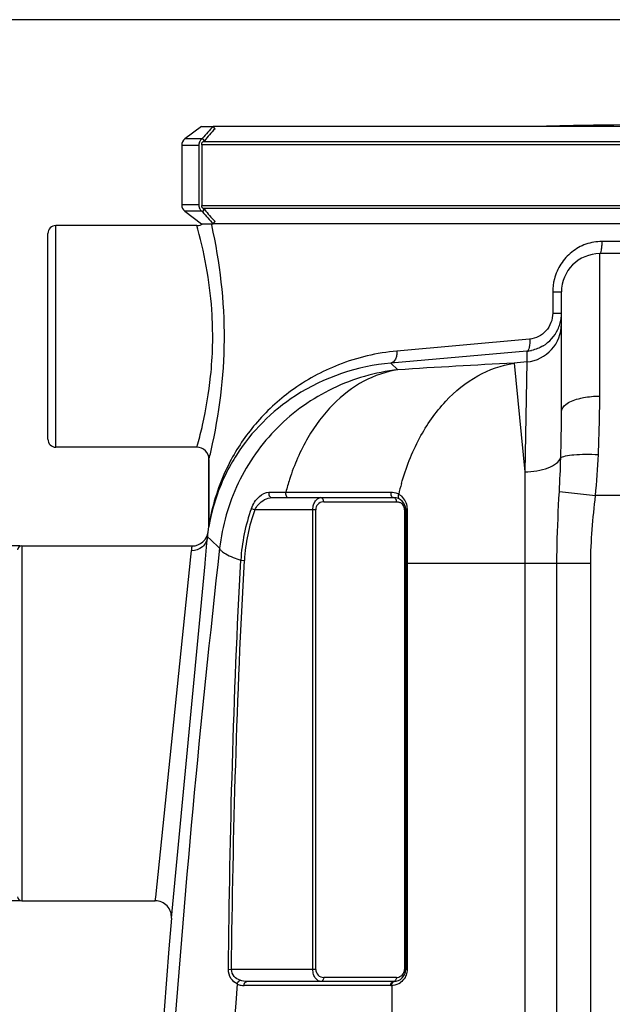
# Model space of a CAD drawing. Units: millimetres. Extents: x -2377 to 3498, y -606 to 2978.
# Drawn here: x -1656 to -1361, y 2312 to 2801 of the extents above; entities that cross this region are included whole.
import ezdxf

# ---------------------------------------------------------------- set-up
doc = ezdxf.new("R2010")
doc.units = ezdxf.units.MM
doc.header["$LTSCALE"] = 46.255
doc.header["$PDMODE"] = 3
doc.header["$PDSIZE"] = 0.3125
doc.layers.get('0').update_dxf_attribs({"linetype": 'CONTINUOUS'})
doc.layers.get('Defpoints').update_dxf_attribs({"linetype": 'CONTINUOUS'})
for name, color, linetype in [('02___PRT_ALL_AXES', 7, 'CONTINUOUS'), ('FASEN', 7, 'CONTINUOUS'), ('RUNDUNGEN', 7, 'CONTINUOUS')]:
    doc.layers.add(name, color=color, linetype=linetype)
doc.layers.add('AM_5', color=3, linetype='CONTINUOUS', lineweight=25)
doc.styles.get("Standard").update_dxf_attribs({"font": 'txt', "width": 0.7})
doc.dimstyles.new('AM_DIN$0', dxfattribs={"dimtxt": 3.5, "dimasz": 2.5, "dimexe": 1, "dimexo": 1, "dimgap": 1.5, "dimtad": 1, "dimdsep": 46, "dimtxsty": 'STANDARD', "dimcen": 0, "dimclrd": 256, "dimclre": 256, "dimclrt": 2, "dimadec": 0, "dimazin": 2, "dimtp": 0.1, "dimtm": 0.1, "dimtfac": 0.71, "dimtdec": 3, "dimtmove": 0, "dimatfit": 3, "dimfxl": 1, "dimlwd": -1, "dimlwe": -1, "dimarcsym": 0})

# ---------------------------------------------------------------- blocks, each defined once
blk = doc.blocks.new('*D4')
at = {"layer": 'AM_5', "ltscale": 10, "transparency": 16777216}
for p, q in [((-1655.74, 2363.73), (-2169.52, 2363.73)), ((-2168.52, 1151.73), (-2168.52, 2333.73)), ((-1599.74, 1121.73), (-2169.52, 1121.73))]:
    blk.add_line(p, q, dxfattribs=at)
for points in [[(-2173.52, 2333.73), (-2163.52, 2333.73), (-2168.52, 2363.73)], [(-2173.52, 1151.73), (-2163.52, 1151.73), (-2168.52, 1121.73)]]:
    blk.add_solid(points, dxfattribs=at)
at = {"layer": 'Defpoints', "color": 0, "ltscale": 10, "transparency": 16777216}
for p in [(-2168.52, 2363.73), (-1654.74, 2363.73), (-1598.74, 1121.73)]:
    blk.add_point(p, dxfattribs=at)
at = {"layer": 'AM_5', "color": 2, "ltscale": 10, "transparency": 16777216, "insert": (-2201.02, 1642.73), "char_height": 35, "attachment_point": 5, "rotation": 90}
blk.add_mtext('1250', dxfattribs=at)
blk = doc.blocks.new('*D5')
at = {"layer": 'AM_5', "ltscale": 10, "transparency": 16777216}
for p, q in [((-1335.53, 2800.79), (-2323.01, 2800.79)), ((-2322.01, 1151.73), (-2322.01, 2770.79)), ((-1599.74, 1121.73), (-2323.01, 1121.73))]:
    blk.add_line(p, q, dxfattribs=at)
for points in [[(-2327.01, 2770.79), (-2317.01, 2770.79), (-2322.01, 2800.79)], [(-2327.01, 1151.73), (-2317.01, 1151.73), (-2322.01, 1121.73)]]:
    blk.add_solid(points, dxfattribs=at)
at = {"layer": 'Defpoints', "color": 0, "ltscale": 10, "transparency": 16777216}
for p in [(-2322.01, 2800.79), (-1334.53, 2800.79), (-1598.74, 1121.73)]:
    blk.add_point(p, dxfattribs=at)
at = {"layer": 'AM_5', "color": 2, "ltscale": 10, "transparency": 16777216, "insert": (-2354.51, 1868.05), "char_height": 35, "attachment_point": 5, "rotation": 90}
blk.add_mtext('1700', dxfattribs=at)
blk = doc.blocks.new('*D6')
at = {"layer": 'AM_5', "ltscale": 10, "transparency": 16777216}
for p, q in [((-1655.74, 2539.73), (-1798.68, 2539.73)), ((-1797.68, 2393.73), (-1797.68, 2509.73)), ((-1655.74, 2363.73), (-1798.68, 2363.73))]:
    blk.add_line(p, q, dxfattribs=at)
for points in [[(-1802.68, 2509.73), (-1792.68, 2509.73), (-1797.68, 2539.73)], [(-1802.68, 2393.73), (-1792.68, 2393.73), (-1797.68, 2363.73)]]:
    blk.add_solid(points, dxfattribs=at)
at = {"layer": 'Defpoints', "color": 0, "ltscale": 10, "transparency": 16777216}
for p in [(-1797.68, 2539.73), (-1654.74, 2539.73), (-1654.74, 2363.73)]:
    blk.add_point(p, dxfattribs=at)
at = {"layer": 'AM_5', "color": 2, "ltscale": 10, "transparency": 16777216, "insert": (-1830.18, 2457.15), "char_height": 35, "attachment_point": 5, "rotation": 90}
blk.add_mtext('%%C160', dxfattribs=at)

msp = doc.modelspace()

# ---------------------------------------------------------------- linework, layer by layer
at = {"color": 7, "linetype": 'Continuous'}
for p, q in [((-1565.434, 2747.877), (-1573.701, 2741.648)), ((-1090.501, 2747.877), (-1559.616, 2747.877)), ((-1575.294, 2738.454), (-1575.294, 2708.945)), ((-1565.376, 2738.699), (-1565.376, 2708.699)), ((-1573.701, 2705.75), (-1565.434, 2699.521)), ((-1567.738, 2698.699), (-1637.738, 2698.699)), ((-1090.501, 2699.521), (-1559.616, 2699.521)), ((-1641.738, 2592.699), (-1641.738, 2694.699)), ((-1335.738, 2684.732), (-1367.738, 2684.732)), ((-1386.738, 2606.261), (-1386.738, 2665.737)), ((-1567.738, 2588.699), (-1637.738, 2588.699)), ((-1561.738, 2582.699), (-1561.738, 2550.122)), ((-1530.469, 2563.699), (-1470.06, 2563.699)), ((-1464.06, 2557.699), (-1464.06, 2329.699)), ((-1562.179, 2546.675), (-1561.813, 2549.179)), ((-1563.681, 2531.147), (-1562.74, 2541.043)), ((-1562.74, 2541.043), (-1562.43, 2544.297)), ((-1654.738, 2539.732), (-1570.109, 2539.732)), ((-1580.411, 2355.091), (-1563.707, 2530.88)), ((-1563.707, 2530.88), (-1563.681, 2531.147)), ((-1654.738, 2363.732), (-1588.385, 2363.732)), ((-1470.06, 2323.699), (-1542.913, 2323.699))]:
    msp.add_line(p, q, dxfattribs=at)
at = {"color": 9, "linetype": 'Continuous'}
for p, q in [((-1564.585, 2740.341), (-1080.501, 2740.341)), ((-1079.682, 2738.699), (-1565.376, 2738.699)), ((-1565.376, 2708.699), (-1079.682, 2708.699)), ((-1080.501, 2707.057), (-1564.585, 2707.057)), ((-1637.738, 2588.699), (-1637.738, 2698.699)), ((-1567.243, 2696.91), (-1567.738, 2698.699)), ((-1335.514, 2690.732), (-1366.717, 2690.732)), ((-1367.738, 2614.073), (-1367.738, 2684.732)), ((-1391.095, 2665.732), (-1391.095, 2655.165)), ((-1391.095, 2665.732), (-1386.738, 2665.732)), ((-1391.095, 2655.165), (-1386.738, 2655.165)), ((-1404.4, 2642.175), (-1468.451, 2636.398)), ((-1402.52, 2642.345), (-1404.4, 2642.175)), ((-1403.862, 2636.377), (-1471.418, 2630.436)), ((-1403.862, 2636.377), (-1403.862, 2631.04)), ((-1467.95, 2627.114), (-1471.418, 2630.436)), ((-1410.285, 2630.399), (-1404.873, 2576.443)), ((-1403.862, 2631.04), (-1404.873, 2576.443)), ((-1567.738, 2588.699), (-1567.253, 2590.451)), ((-1404.873, 2576.443), (-1404.873, 2531.03)), ((-1531.966, 2566.473), (-1527.799, 2566.473)), ((-1527.799, 2566.473), (-1525.698, 2566.471)), ((-1525.698, 2566.471), (-1523.601, 2566.473)), ((-1523.601, 2566.473), (-1522.269, 2566.471)), ((-1522.269, 2566.471), (-1506.362, 2566.45)), ((-1387.779, 2566.695), (-1369.819, 2564.732)), ((-1316.738, 2564.732), (-1369.819, 2564.732)), ((-1504.729, 2561.699), (-1468.646, 2561.699)), ((-1540.669, 2558.31), (-1538.999, 2557.699)), ((-1508.729, 2557.699), (-1538.999, 2557.699)), ((-1510.143, 2329.699), (-1510.143, 2557.699)), ((-1508.729, 2329.699), (-1508.729, 2557.699)), ((-1464.646, 2557.699), (-1464.646, 2329.699)), ((-1464.646, 2557.699), (-1464.06, 2557.699)), ((-1463.32, 2558.243), (-1463.322, 2553.592)), ((-1463.322, 2553.592), (-1463.317, 2535.368)), ((-1562.43, 2544.297), (-1560.98, 2542.908)), ((-1560.98, 2542.908), (-1556.458, 2538.574)), ((-1654.738, 2539.732), (-1654.738, 2363.732)), ((-1570.691, 2534.41), (-1570.383, 2537.38)), ((-1463.317, 2535.368), (-1463.32, 2531.03)), ((-1588.198, 2365.547), (-1570.691, 2534.41)), ((-1545.934, 2532.687), (-1544.158, 2532.589)), ((-1372.206, 2531.03), (-1464.06, 2531.03)), ((-1463.32, 2531.03), (-1463.32, 2329.699)), ((-1404.873, 2531.03), (-1404.878, 1742.764)), ((-1388.972, 1402.057), (-1388.972, 2531.03)), ((-1372.206, 1402.057), (-1372.206, 2531.03)), ((-1588.385, 2363.732), (-1588.198, 2365.547)), ((-1552.066, 2329.716), (-1550.555, 2329.699)), ((-1508.729, 2329.699), (-1550.555, 2329.699)), ((-1468.646, 2325.699), (-1504.729, 2325.699)), ((-1463.32, 2329.699), (-1464.06, 2329.699)), ((-1471.474, 2321.699), (-1544.327, 2321.699)), ((-1471.029, 2321.712), (-1471.035, 1739.274))]:
    msp.add_line(p, q, dxfattribs=at)
at = {"color": 7, "linetype": 'Continuous'}
for centre, radius, start, end in [((-1327.843, -204.032), 2952.742, 90.249659, 91.286717), ((-1563.348, 2738.757), 2.01, 127.97325, 135.8963), ((-1563.348, 2708.642), 2.01, 224.1037, 232.02675), ((-1637.738, 2694.699), 4, 90, 180), ((-1567.737, 2704.698), 6, 269.99275, 300.31044), ((-1367.738, 2665.732), 19, 90, 180), ((-1405.739, 2655.166), 19, 343.28432, 351.6428), ((-1405.741, 2655.173), 19.003, 351.6253, 359.97929), ((-1405.602, 2655.136), 18.861, 334.82835, 343.25214), ((-1405.558, 2655.112), 18.81, 300.93294, 334.83903), ((-1405.582, 2655.163), 18.865, 275.23241, 282.25952), ((-1637.738, 2592.699), 4, 180, 270), ((-1567.737, 2582.701), 6, 359.98412, 90.00805), ((-1467.513, 2533.335), 95.655, 147.44885, 150.49059), ((-1468.044, 2533.624), 95.051, 150.48482, 166.1917), ((-1470.06, 2557.699), 6, 0, 90), ((-1469.392, 2533.944), 93.665, 166.18494, 168.91707), ((-1567.738, 2550.13), 6, 350.87414, 359.91682), ((-1570.109, 2547.732), 8, 270.00323, 352.40971), ((-1654.738, 2537.732), 2, 90, 180), ((-1654.738, 2365.732), 2, 180, 270), ((-1588.385, 2355.733), 8, 355.39715, 90.00059), ((5029.095, 1823.699), 6630.833, 175.4034158, 183.8344759), ((-1470.06, 2329.699), 6, 270, 360)]:
    msp.add_arc(centre, radius, start, end, dxfattribs=at)
at = {"color": 9, "linetype": 'Continuous'}
for centre, radius, start, end in [((-1365.457, 2665.727), 25.639, 165.42718, 179.98869), ((-1405.722, 2649.933), 18.984, 275.62379, 359.96683), ((-1244.769, -782.888), 3417.298, 92.776198, 93.744603), ((-726.738, -4183.376), 6847.976, 95.6746456, 95.7286558), ((-2143.675, 2606.019), 756.937, 358.291716, 0.018369), ((-1783.628, 2649.429), 224.268, 344.7531, 347.18865), ((-1848.444, 2608.102), 480.586, 354.82234, 357.25099), ((-1460.529, 2533.887), 102.499, 152.36153, 168.00903), ((-2066.038, 2603.579), 679.262, 356.887274, 358.302167), ((-1408.22, 2535.969), 119.345, 162.0324, 165.19123), ((-1346.951, 2537.085), 123.88, 164.28304, 166.78801), ((-1471.439, 2558.502), 7.915, 60.59002, 65.84415), ((-1471.502, 2558.216), 8.197, 57.85558, 61.1877), ((-1471.497, 2558.225), 8.186, 48.44773, 57.84913), ((-1471.483, 2558.244), 8.163, 3.24817, 48.43671), ((-1504.729, 2557.699), 4, 97.00969, 180.00089), ((-1504.729, 2557.695), 4.004, 90.00223, 97.0054), ((-1468.646, 2557.699), 4, 34.41475, 66.18144), ((-1468.646, 2557.699), 4.001, 0.00229, 34.41223), ((-1457.14, 2527.793), 88.929, 159.93086, 176.8454), ((-1457.14, 2527.793), 87.15, 159.93086, 176.8454), ((-1471.477, 2558.244), 8.157, 359.99974, 3.2508), ((4730.841, 1825.232), 6327.636, 173.527034, 178.2347993), ((-1504.729, 2329.699), 4, 180.00037, 270.00026), ((-1468.646, 2329.703), 4.004, 270.00223, 277.0054), ((-1468.646, 2329.699), 4, 277.01039, 314.15448), ((-1468.646, 2329.699), 4.001, 314.15901, 359.99706), ((4669.565, 1825.205), 6237.14, 175.4272962, 178.2186977), ((-1544.316, 2329.733), 8.035, 244.92156, 259.78702), ((-1544.326, 2329.714), 8.015, 259.82965, 269.99104), ((-1471.473, 2329.64), 7.941, 269.99048, 273.20424), ((-1471.486, 2330.047), 8.348, 273.1409, 278.70731), ((-1471.462, 2329.943), 8.242, 278.6496, 305.11599)]:
    msp.add_arc(centre, radius, start, end, dxfattribs=at)
for points, knots in [([(-1564.943, 2599.7), (-1563.131, 2607.674), (-1560.078, 2625.801), (-1559.257, 2658.632), (-1563.47, 2683.035), (-1567.243, 2696.91)], [0, 0, 0, 0, 0.2500025, 0.5604252, 1, 1, 1, 1]), ([(-1560.697, 2587.065), (-1556.56, 2605.035), (-1551.799, 2642.634), (-1556.194, 2680.314), (-1560.382, 2698.952)], [0, 0, 0, 0, 0.4911906, 1, 1, 1, 1]), ([(-1366.717, 2690.732), (-1369.386, 2690.732), (-1374.761, 2689.816), (-1381.892, 2685.866), (-1387.388, 2679.812), (-1389.591, 2674.789), (-1390.27, 2672.178)], [0, 0, 0, 0, 0.2491982, 0.4979897, 0.7479802, 1, 1, 1, 1]), ([(-1366.717, 2690.732), (-1366.717, 2689.967), (-1366.757, 2688.566), (-1366.969, 2686.642), (-1367.196, 2685.503), (-1367.538, 2684.732), (-1367.738, 2684.732)], [0, 0, 0, 0, 0.3701193, 0.6867027, 0.9029794, 1, 1, 1, 1]), ([(-1391.095, 2655.165), (-1391.095, 2652.044), (-1393.406, 2645.653), (-1399.511, 2642.615), (-1402.52, 2642.345)], [0, 0, 0, 0, 0.508149, 1, 1, 1, 1]), ([(-1402.519, 2642.345), (-1402.412, 2640.983), (-1402.451, 2639.098), (-1403.019, 2637.079), (-1403.58, 2636.433), (-1403.862, 2636.377)], [0, 0, 0, 0, 0.6440435, 0.8644252, 1, 1, 1, 1]), ([(-1468.451, 2636.398), (-1478.316, 2635.508), (-1496.917, 2631.148), (-1520.797, 2618.088), (-1538.989, 2601.234), (-1547.834, 2588.115), (-1551.332, 2581.435)], [0, 0, 0, 0, 0.2872976, 0.5454166, 0.7812781, 1, 1, 1, 1]), ([(-1468.451, 2636.398), (-1468.41, 2635.676), (-1468.495, 2634.277), (-1469.116, 2632.025), (-1470.443, 2630.58), (-1471.417, 2630.436)], [0, 0, 0, 0, 0.3059129, 0.583654, 1, 1, 1, 1]), ([(-1466.199, 2570.642), (-1464.003, 2578.444), (-1458.292, 2593.079), (-1445.419, 2611.669), (-1429.23, 2624.91), (-1416.542, 2629.445), (-1410.285, 2630.399)], [0, 0, 0, 0, 0.2823788, 0.5423865, 0.7795054, 1, 1, 1, 1]), ([(-1467.95, 2627.114), (-1479.097, 2625.883), (-1501.153, 2619.579), (-1529.1, 2599.736), (-1548.933, 2571.782), (-1555.23, 2549.723), (-1556.458, 2538.574)], [0, 0, 0, 0, 0.2499659, 0.4999901, 0.7500201, 1, 1, 1, 1]), ([(-1467.95, 2627.114), (-1473.831, 2626.216), (-1485.728, 2622.112), (-1501.13, 2610.155), (-1513.637, 2593.291), (-1519.426, 2579.93), (-1521.745, 2572.784)], [0, 0, 0, 0, 0.2225388, 0.4600309, 0.7189893, 1, 1, 1, 1]), ([(-1378.294, 2612.757), (-1377.491, 2612.977), (-1374.027, 2613.774), (-1370.457, 2614.073), (-1367.738, 2614.073)], [0, 0, 0, 0, 0.2343848, 1, 1, 1, 1]), ([(-1368.411, 2585.053), (-1368.291, 2587.534), (-1367.892, 2597.203), (-1367.738, 2606.881), (-1367.738, 2614.073)], [0, 0, 0, 0, 0.2567139, 1, 1, 1, 1]), ([(-1386.738, 2606.261), (-1386.738, 2607.699), (-1384.897, 2609.955), (-1381.673, 2611.664), (-1379.495, 2612.427), (-1378.294, 2612.757)], [0, 0, 0, 0, 0.3868447, 0.6649851, 1, 1, 1, 1]), ([(-1561.738, 2582.699), (-1561.686, 2583.075), (-1561.234, 2584.51), (-1560.947, 2585.977), (-1560.697, 2587.065)], [0, 0, 0, 0, 0.2537685, 1, 1, 1, 1]), ([(-1387.075, 2583.454), (-1386.825, 2583.673), (-1386.066, 2584.036), (-1383.906, 2584.643), (-1380.094, 2585.089), (-1374.62, 2585.288), (-1370.563, 2585.173), (-1368.411, 2585.053)], [0, 0, 0, 0, 0.0527137, 0.130409, 0.3567631, 0.6579908, 1, 1, 1, 1]), ([(-1404.873, 2576.443), (-1400.952, 2576.525), (-1395.396, 2577.338), (-1389.449, 2580.315), (-1387.523, 2582.385), (-1387.075, 2583.454)], [0, 0, 0, 0, 0.5931509, 0.824663, 1, 1, 1, 1]), ([(-1540.669, 2558.31), (-1539.852, 2560.545), (-1537.636, 2564.138), (-1533.717, 2566.473), (-1531.966, 2566.473)], [0, 0, 0, 0, 0.5762095, 1, 1, 1, 1]), ([(-1531.966, 2566.473), (-1532.168, 2565.877), (-1532.145, 2564.559), (-1531.009, 2563.699), (-1530.469, 2563.699)], [0, 0, 0, 0, 0.5381058, 1, 1, 1, 1]), ([(-1523.601, 2566.473), (-1523.783, 2565.871), (-1523.791, 2564.646), (-1522.77, 2563.699), (-1522.272, 2563.699)], [0, 0, 0, 0, 0.5576434, 1, 1, 1, 1]), ([(-1471.399, 2566.411), (-1471.562, 2565.815), (-1471.552, 2564.618), (-1470.548, 2563.699), (-1470.06, 2563.699)], [0, 0, 0, 0, 0.5589078, 1, 1, 1, 1]), ([(-1467.549, 2565.396), (-1467.648, 2565.209), (-1467.924, 2564.514), (-1467.836, 2563.605), (-1467.473, 2563.201)], [0, 0, 0, 0, 0.2806923, 1, 1, 1, 1]), ([(-1388.972, 2531.03), (-1388.971, 2534.018), (-1388.855, 2545.914), (-1388.264, 2557.8), (-1387.779, 2566.695)], [0, 0, 0, 0, 0.2511312, 1, 1, 1, 1]), ([(-1538.999, 2557.699), (-1538.544, 2558.633), (-1536.507, 2561.549), (-1532.998, 2563.699), (-1530.469, 2563.699)], [0, 0, 0, 0, 0.2911447, 1, 1, 1, 1]), ([(-1510.143, 2557.699), (-1510.143, 2558.537), (-1509.929, 2560.106), (-1509.021, 2562.079), (-1507.716, 2563.378), (-1506.634, 2563.699), (-1506.143, 2563.699)], [0, 0, 0, 0, 0.3189541, 0.592786, 0.8131941, 1, 1, 1, 1]), ([(-1504.729, 2561.699), (-1504.729, 2562.19), (-1504.916, 2563.104), (-1505.757, 2563.699), (-1506.143, 2563.699)], [0, 0, 0, 0, 0.5597866, 1, 1, 1, 1]), ([(-1468.646, 2561.699), (-1468.646, 2561.914), (-1468.721, 2562.654), (-1469.191, 2563.439), (-1469.694, 2563.63)], [0, 0, 0, 0, 0.2854029, 1, 1, 1, 1]), ([(-1560.791, 2555.181), (-1561.045, 2553.988), (-1561.375, 2552.436), (-1561.617, 2550.741), (-1561.734, 2550.254), (-1561.738, 2550.122)], [0, 0, 0, 0, 0.7107449, 0.922584, 1, 1, 1, 1]), ([(-1463.32, 2558.243), (-1463.426, 2558.213), (-1463.705, 2558.121), (-1464.06, 2557.902), (-1464.06, 2557.699)], [0, 0, 0, 0, 0.3514356, 1, 1, 1, 1]), ([(-1562.43, 2544.297), (-1562.634, 2542.444), (-1564.567, 2538.742), (-1568.484, 2537.371), (-1570.383, 2537.38)], [0, 0, 0, 0, 0.4954401, 1, 1, 1, 1]), ([(-1570.383, 2537.38), (-1570.347, 2537.723), (-1570.288, 2538.314), (-1570.194, 2538.976), (-1570.164, 2539.383), (-1570.106, 2539.553), (-1570.155, 2539.716), (-1570.109, 2539.732)], [0, 0, 0, 0, 0.4358869, 0.7488357, 0.8586161, 0.937106, 1, 1, 1, 1]), ([(-1556.458, 2538.574), (-1556.315, 2538.055), (-1555.347, 2536.952), (-1551.891, 2534.8), (-1548.504, 2533.557), (-1545.934, 2532.687)], [0, 0, 0, 0, 0.1315096, 0.3372608, 1, 1, 1, 1]), ([(-1547.722, 2322.455), (-1548.936, 2323.017), (-1551.307, 2325.05), (-1552.08, 2328.109), (-1552.066, 2329.716)], [0, 0, 0, 0, 0.4542709, 1, 1, 1, 1]), ([(-1546.308, 2324.266), (-1547.385, 2324.645), (-1549.581, 2325.912), (-1550.573, 2328.421), (-1550.555, 2329.699)], [0, 0, 0, 0, 0.4718026, 1, 1, 1, 1]), ([(-1506.143, 2323.699), (-1506.634, 2323.699), (-1507.715, 2324.021), (-1509.021, 2325.318), (-1509.928, 2327.291), (-1510.142, 2328.86), (-1510.143, 2329.699)], [0, 0, 0, 0, 0.1867409, 0.4070665, 0.68077, 1, 1, 1, 1]), ([(-1504.729, 2325.699), (-1504.729, 2325.208), (-1504.916, 2324.294), (-1505.757, 2323.699), (-1506.143, 2323.699)], [0, 0, 0, 0, 0.5597865, 1, 1, 1, 1]), ([(-1468.646, 2325.699), (-1468.646, 2325.208), (-1468.832, 2324.294), (-1469.674, 2323.699), (-1470.06, 2323.699)], [0, 0, 0, 0, 0.5597866, 1, 1, 1, 1]), ([(-1463.868, 2326.818), (-1464.02, 2326.432), (-1464.698, 2325.037), (-1465.794, 2323.854), (-1466.721, 2323.202)], [0, 0, 0, 0, 0.2676107, 1, 1, 1, 1]), ([(-1547.722, 2322.455), (-1547.674, 2322.659), (-1547.415, 2323.391), (-1546.841, 2324.061), (-1546.308, 2324.266)], [0, 0, 0, 0, 0.2674155, 1, 1, 1, 1]), ([(-1544.327, 2321.699), (-1544.327, 2322.19), (-1544.14, 2323.104), (-1543.299, 2323.699), (-1542.913, 2323.699)], [0, 0, 0, 0, 0.5597866, 1, 1, 1, 1]), ([(-1471.474, 2321.699), (-1471.474, 2322.19), (-1471.287, 2323.104), (-1470.446, 2323.699), (-1470.06, 2323.699)], [0, 0, 0, 0, 0.5597866, 1, 1, 1, 1]), ([(-1471.028, 2321.712), (-1471.041, 2322.188), (-1470.889, 2323.08), (-1470.1, 2323.687), (-1469.725, 2323.708)], [0, 0, 0, 0, 0.5592158, 1, 1, 1, 1])]:
    msp.add_open_spline(points, degree=3, knots=knots, dxfattribs=at)
for points in [[(-1560.382, 2698.952), (-1560.418, 2699.11), (-1560.454, 2699.268), (-1560.489, 2699.426)], [(-1506.362, 2566.45), (-1494.707, 2566.436), (-1483.053, 2566.423), (-1471.399, 2566.411)], [(-1471.399, 2566.411), (-1470.308, 2566.41), (-1469.195, 2566.171), (-1468.2, 2565.724)], [(-1372.206, 2531.03), (-1372.203, 2542.292), (-1371.042, 2553.537), (-1369.819, 2564.732)], [(-1469.694, 2563.63), (-1469.81, 2563.674), (-1469.936, 2563.699), (-1470.06, 2563.699)], [(-1468.646, 2561.699), (-1468.095, 2561.699), (-1467.534, 2561.581), (-1467.03, 2561.359)], [(-1467.473, 2563.201), (-1467.386, 2563.104), (-1467.282, 2563.019), (-1467.168, 2562.956)], [(-1552.066, 2329.716), (-1551.429, 2397.401), (-1549.581, 2465.097), (-1545.934, 2532.687)], [(-1550.555, 2329.699), (-1549.822, 2397.359), (-1547.882, 2465.028), (-1544.158, 2532.589)], [(-1463.32, 2329.699), (-1463.32, 2328.722), (-1463.51, 2327.728), (-1463.868, 2326.818)], [(-1542.913, 2323.699), (-1544.06, 2323.699), (-1545.225, 2323.886), (-1546.308, 2324.266)]]:
    msp.add_open_spline(points, degree=3, dxfattribs=at)
at = {"color": 7, "linetype": 'Continuous'}
msp.add_open_spline([(-1395.889, 2638.977), (-1397.638, 2637.929), (-1399.585, 2637.161), (-1401.577, 2636.729)], degree=3, dxfattribs=at)
for points, knots in [([(-1471.418, 2630.436), (-1488.039, 2628.995), (-1518.385, 2618.842), (-1540.683, 2596.488), (-1548.142, 2584.802)], [0, 0, 0, 0, 0.5461652, 1, 1, 1, 1]), ([(-1561.31, 2551.949), (-1561.384, 2551.572), (-1561.55, 2550.649), (-1561.753, 2549.73), (-1561.813, 2549.179)], [0, 0, 0, 0, 0.4094219, 1, 1, 1, 1]), ([(-1562.43, 2544.297), (-1562.398, 2544.644), (-1562.327, 2545.233), (-1562.283, 2545.991), (-1562.17, 2546.41), (-1562.211, 2546.637), (-1562.179, 2546.675)], [0, 0, 0, 0, 0.4365952, 0.7493722, 0.9372735, 1, 1, 1, 1])]:
    msp.add_open_spline(points, degree=3, knots=knots, dxfattribs=at)
at = {"layer": '02___PRT_ALL_AXES', "color": 7, "linetype": 'Continuous'}
for p, q in [((-1567.738, 2698.699), (-1637.738, 2698.699)), ((-1567.738, 2588.699), (-1637.738, 2588.699)), ((-1561.738, 2550.122), (-1561.738, 2582.699)), ((-1654.738, 2539.732), (-1570.109, 2539.732)), ((-1654.738, 2363.732), (-1588.385, 2363.732))]:
    msp.add_line(p, q, dxfattribs=at)
at = {"layer": 'FASEN', "color": 7, "linetype": 'Continuous'}
for p, q in [((-1565.434, 2747.877), (-1559.616, 2747.877)), ((-1558.755, 2746.695), (-1559.616, 2747.877)), ((-1564.03, 2740.775), (-1564.891, 2741.957)), ((-1564.03, 2740.775), (-1564.585, 2740.341)), ((-1564.891, 2705.442), (-1564.03, 2706.624)), ((-1564.585, 2707.057), (-1564.03, 2706.624)), ((-1565.434, 2699.521), (-1559.616, 2699.521)), ((-1559.616, 2699.521), (-1558.755, 2700.703))]:
    msp.add_line(p, q, dxfattribs=at)
for centre, radius, start, end in [((-1357.721, 2562.679), 273.971, 137.46998, 139.12829), ((-1361.548, 2565.675), 267.692, 137.4507, 139.14795), ((-1357.585, 2885.254), 272.998, 220.86855, 222.5328), ((-1361.683, 2881.189), 268.665, 220.85534, 222.54639)]:
    msp.add_arc(centre, radius, start, end, dxfattribs=at)
at = {"layer": 'RUNDUNGEN', "color": 9, "linetype": 'Continuous'}
for p, q in [((-1565.286, 2741.648), (-1573.701, 2741.648)), ((-1566.825, 2738.454), (-1575.294, 2738.454)), ((-1566.825, 2708.945), (-1575.294, 2708.945)), ((-1565.286, 2705.75), (-1573.701, 2705.75))]:
    msp.add_line(p, q, dxfattribs=at)
at = {"layer": 'RUNDUNGEN', "color": 7, "linetype": 'Continuous'}
for p, q in [((-1564.891, 2741.957), (-1565.286, 2741.648)), ((-1564.992, 2740), (-1564.792, 2740.156)), ((-1566.825, 2738.454), (-1566.825, 2708.945)), ((-1565.376, 2738.699), (-1565.376, 2739.201)), ((-1565.376, 2708.197), (-1565.376, 2708.699)), ((-1564.792, 2707.243), (-1564.992, 2707.398)), ((-1565.286, 2705.75), (-1564.891, 2705.442))]:
    msp.add_line(p, q, dxfattribs=at)
for centre, radius, start, end in [((-1571.294, 2738.454), 4, 126.9961, 180), ((-1562.684, 2738.453), 4.141, 176.59719, 179.99878), ((-1571.294, 2708.945), 4, 180, 233.0039), ((-1562.684, 2708.945), 4.141, 180.00122, 183.40281)]:
    msp.add_arc(centre, radius, start, end, dxfattribs=at)
for points, knots in [([(-1565.286, 2741.648), (-1565.509, 2741.475), (-1565.919, 2741.076), (-1566.392, 2740.36), (-1566.707, 2739.556), (-1566.801, 2738.986), (-1566.818, 2738.699)], [0, 0, 0, 0, 0.2476377, 0.4970884, 0.7480615, 1, 1, 1, 1]), ([(-1565.376, 2739.201), (-1565.376, 2739.354), (-1565.308, 2739.661), (-1565.11, 2739.907), (-1564.992, 2740)], [0, 0, 0, 0, 0.5030312, 1, 1, 1, 1]), ([(-1566.818, 2708.699), (-1566.801, 2708.413), (-1566.707, 2707.842), (-1566.392, 2707.038), (-1565.919, 2706.322), (-1565.509, 2705.924), (-1565.286, 2705.75)], [0, 0, 0, 0, 0.2519385, 0.5029116, 0.7523623, 1, 1, 1, 1]), ([(-1564.992, 2707.398), (-1565.11, 2707.491), (-1565.308, 2707.737), (-1565.376, 2708.044), (-1565.376, 2708.197)], [0, 0, 0, 0, 0.4969688, 1, 1, 1, 1])]:
    msp.add_open_spline(points, degree=3, knots=knots, dxfattribs=at)

# ---------------------------------------------------------------- dimensions: what is measured, and where the dimension line sits
at = {"layer": 'AM_5', "ltscale": 10}
for base, p1, p2, text, picture, middle in [((-2322.012, 2800.795), (-1598.738, 1121.732), (-1334.535, 2800.795), '1700', '*D5', (-2322.012, 1868.054)), ((-1797.684, 2539.732), (-1654.738, 2363.732), (-1654.738, 2539.732), '%%C160', '*D6', (-1797.684, 2457.146)), ((-2168.519, 2363.732), (-1598.738, 1121.732), (-1654.738, 2363.732), '1250', '*D4', (-2168.519, 1642.732))]:
    dim = msp.add_linear_dim(base=base, p1=p1, p2=p2, angle=90, text=text, dimstyle='AM_DIN$0', override={"dimtxt": 35, "dimasz": 30, "dimgap": 15, "dimsah": 1}, dxfattribs=at)
    dim.commit()
    dim.dimension.update_dxf_attribs({"geometry": picture, "text_midpoint": middle, "dimtype": 160})

doc.saveas('drawing.dxf')
